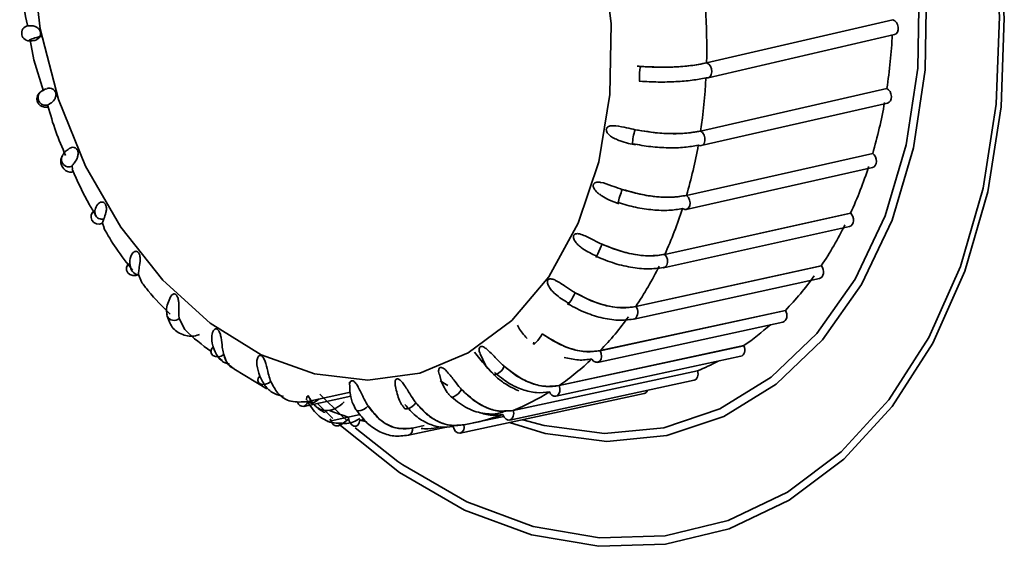
# Model space of a CAD drawing. Units: millimetres. Extents: x 0 to 420, y 0 to 297.
# Drawn here: x 304 to 306, y 114 to 115 of the extents above; entities that cross this region are included whole.
import ezdxf

# ---------------------------------------------------------------- set-up
doc = ezdxf.new("R2010")
doc.units = ezdxf.units.MM

msp = doc.modelspace()

# ---------------------------------------------------------------- linework, layer by layer
at = {"color": 7, "linetype": 'Continuous', "lineweight": 35}
for p, q in [((305.63128, 115.31925), (305.30808, 115.24419)), ((305.30816, 115.24417), (305.63136, 115.31923)), ((305.63136, 115.31923), (305.63128, 115.31925)), ((304.13098, 115.30876), (304.13036, 115.3097)), ((305.31067, 115.21831), (305.63393, 115.29338)), ((304.13499, 115.28347), (304.14112, 115.24959)), ((304.14112, 115.24959), (304.15795, 115.19504)), ((305.31067, 115.21831), (305.30715, 115.21842)), ((305.62083, 115.19984), (305.29776, 115.126)), ((305.29784, 115.12596), (305.62091, 115.1998)), ((305.62091, 115.1998), (305.62083, 115.19984)), ((304.16582, 115.17121), (304.16584, 115.1696)), ((305.29878, 115.10067), (305.62194, 115.17453)), ((305.18034, 115.10376), (305.17981, 115.10297)), ((305.59619, 115.08704), (305.27338, 115.01434)), ((305.27346, 115.01428), (305.59627, 115.08699)), ((305.59627, 115.08699), (305.59619, 115.08704)), ((304.20761, 115.06479), (304.20868, 115.06022)), ((305.27289, 114.98986), (305.5958, 115.06259)), ((305.15488, 115.0018), (305.15433, 115.00057)), ((305.55796, 114.98362), (305.23556, 114.91196)), ((305.23563, 114.91189), (305.55804, 114.98355)), ((305.55804, 114.98355), (305.55796, 114.98362)), ((304.26041, 114.96597), (304.26311, 114.95791)), ((305.23363, 114.88863), (305.55616, 114.96031)), ((305.50709, 114.89212), (305.18521, 114.82138)), ((305.18528, 114.8213), (305.50715, 114.89204)), ((305.50715, 114.89204), (305.50709, 114.89212)), ((304.32292, 114.8772), (304.32829, 114.86442)), ((305.236, 114.88966), (305.23363, 114.88863)), ((305.18199, 114.79944), (305.50399, 114.87022)), ((305.44482, 114.81481), (305.12359, 114.74484)), ((305.12365, 114.74474), (305.44488, 114.81472)), ((305.44488, 114.81472), (305.44482, 114.81481)), ((304.39359, 114.80066), (304.4032, 114.78155)), ((305.11921, 114.72452), (305.44059, 114.79452)), ((304.91517, 114.73943), (304.9248, 114.7199)), ((305.37269, 114.75357), (305.05221, 114.68421)), ((305.05225, 114.68411), (305.37273, 114.75347)), ((305.37273, 114.75347), (305.37269, 114.75357)), ((304.4602, 114.73432), (304.46873, 114.72728)), ((305.04687, 114.66569), (305.3675, 114.73509)), ((304.48823, 114.71358), (304.54532, 114.67835)), ((304.84488, 114.7039), (304.84778, 114.69218)), ((304.9248, 114.7199), (304.93997, 114.70269)), ((305.29248, 114.70993), (304.97282, 114.64099)), ((304.97285, 114.64089), (305.29251, 114.70983)), ((305.29251, 114.70983), (305.29248, 114.70993)), ((304.85924, 114.68455), (304.84607, 114.69271)), ((304.9394, 114.70364), (304.93973, 114.70247)), ((304.96672, 114.62441), (305.28654, 114.69338)), ((304.88075, 114.60169), (305.19969, 114.67043)), ((304.60949, 114.64816), (304.69085, 114.66598)), ((304.6601, 114.62714), (304.63338, 114.65339)), ((304.70001, 114.64248), (304.70111, 114.64133)), ((304.95836, 114.64016), (304.97285, 114.64089)), ((304.6542, 114.62236), (304.65041, 114.62154)), ((304.70734, 114.6339), (304.65695, 114.62295)), ((304.71425, 114.62566), (304.70686, 114.62405)), ((304.90336, 114.61936), (304.95629, 114.63077)), ((304.77286, 114.55242), (304.69874, 114.61065)), ((304.79108, 114.5981), (304.85962, 114.61291)), ((304.79108, 114.5981), (304.79063, 114.59802))]:
    msp.add_line(p, q, dxfattribs=at)
at = {"color": 8, "linetype": 'Continuous', "lineweight": 35}
for p, q in [((305.19314, 115.23585), (305.19388, 115.23811)), ((304.6164, 114.65655), (304.69033, 114.67274)), ((304.798, 114.61049), (304.81845, 114.6149)), ((304.8874, 114.61614), (304.89042, 114.61679))]:
    msp.add_line(p, q, dxfattribs=at)
at = {"color": 7, "linetype": 'Continuous', "lineweight": 35, "flags": 128}
for points in [[(304.33857, 116.05901), (304.38301, 116.15443), (304.45347, 116.26392), (304.53707, 116.35536), (304.63195, 116.42672), (304.73597, 116.47639), (304.84683, 116.50327), (304.96204, 116.50675), (305.07904, 116.48676), (305.1952, 116.44375), (305.30793, 116.37867), (305.41471, 116.29298), (305.51316, 116.1886), (305.60108, 116.06785), (305.67651, 115.93343), (305.73775, 115.78835), (305.78345, 115.63585), (305.81257, 115.47932), (305.82448, 115.32228), (305.81891, 115.16823), (305.79597, 115.0206)], [(304.6484, 116.20135), (304.66313, 116.21322), (304.75245, 116.26821), (304.84967, 116.30106), (304.95212, 116.31085), (305.05702, 116.29732), (305.1615, 116.26084), (305.26272, 116.20241), (305.3579, 116.12362), (305.44446, 116.02662), (305.52004, 115.91406), (305.58256, 115.789), (305.63034, 115.65486), (305.66206, 115.51529), (305.67686, 115.37411), (305.67433, 115.23516), (305.65455, 115.10224)], [(304.53573, 114.73777), (304.44698, 114.79273), (304.36482, 114.86735), (304.29202, 114.95911), (304.23108, 115.06486), (304.18407, 115.18101), (304.15259, 115.30361), (304.13771, 115.42848)], [(305.12763, 115.43688), (305.14251, 115.31201), (305.14028, 115.18913), (305.12102, 115.07241), (305.08538, 114.96584), (305.03458, 114.87304), (304.97034, 114.79717), (304.89486, 114.74081), (304.81071, 114.70589), (304.72074, 114.6936), (304.62803, 114.70434), (304.53573, 114.73777)], [(305.19286, 115.21236), (305.19221, 115.21206), (305.19173, 115.21377), (305.1915, 115.21722), (305.19156, 115.22189), (305.19189, 115.22707), (305.19245, 115.23197), (305.19314, 115.23585), (305.19314, 115.23585)], [(305.65455, 115.10224), (305.61805, 114.97897), (305.56583, 114.8687), (305.49931, 114.77446), (305.42031, 114.69881), (305.33099, 114.64382), (305.23377, 114.61098), (305.13132, 114.60119), (305.02642, 114.61471), (304.98917, 114.62506)], [(305.29878, 115.10067), (305.29754, 115.10051), (305.29378, 115.10137)], [(305.79597, 115.0206), (305.75618, 114.8827), (305.70043, 114.75761), (305.62997, 114.64811), (305.54637, 114.55667), (305.45149, 114.48531), (305.34747, 114.43564), (305.23661, 114.40877), (305.1214, 114.40528), (305.0044, 114.42527), (304.88825, 114.46828), (304.77552, 114.53336), (304.67044, 114.61747)], [(304.24724, 114.98796), (304.24331, 114.98485), (304.24097, 114.98055), (304.24059, 114.97569), (304.24221, 114.97103), (304.2456, 114.96727), (304.25024, 114.96498), (304.25542, 114.96451), (304.26035, 114.96594)], [(305.27289, 114.98986), (305.27016, 114.98981), (305.26646, 114.99146)], [(305.11709, 114.909), (305.11648, 114.90729), (305.11671, 114.90739), (305.11775, 114.9093), (305.11942, 114.91273), (305.12149, 114.91715), (305.12363, 114.92188), (305.12552, 114.92622), (305.12687, 114.9295)], [(304.30764, 114.89666), (304.30403, 114.89329), (304.30213, 114.88895), (304.30222, 114.88431), (304.3043, 114.88005), (304.30805, 114.87685), (304.31289, 114.87517), (304.31809, 114.87528), (304.32286, 114.87717)], [(305.06791, 114.82765), (305.06721, 114.8255), (305.06756, 114.82502), (305.06889, 114.82628), (305.07101, 114.8291), (305.0736, 114.83304), (305.07626, 114.8375), (305.07859, 114.84181), (305.08022, 114.84531)], [(305.18368, 114.80007), (305.18365, 114.80005), (305.18199, 114.79944)], [(305.00856, 114.75974), (305.00771, 114.75719), (305.0081, 114.75612), (305.00966, 114.7567), (305.01217, 114.75883), (305.01523, 114.7622), (305.01838, 114.7663), (305.02114, 114.77049), (305.0231, 114.77414)], [(304.45236, 114.75126), (304.44945, 114.74757), (304.44837, 114.74345), (304.44929, 114.73952), (304.45207, 114.73638), (304.45629, 114.73451), (304.4613, 114.7342), (304.46634, 114.73549), (304.47064, 114.73818)], [(305.12365, 114.74474), (305.12554, 114.73997), (305.12604, 114.73483), (305.12507, 114.7301), (305.12277, 114.7265), (305.1195, 114.72459), (305.11576, 114.72465), (305.11211, 114.72667), (305.10911, 114.73035)], [(304.53312, 114.70074), (304.53056, 114.697), (304.52986, 114.69312), (304.5311, 114.68968), (304.53411, 114.68722), (304.53843, 114.68611), (304.5434, 114.68651), (304.54826, 114.68836), (304.55227, 114.69139)], [(304.61471, 114.65816), (304.61578, 114.65665), (304.61894, 114.65492), (304.62326, 114.65459), (304.62811, 114.6557), (304.63272, 114.6581), (304.63642, 114.6614)], [(304.61623, 114.65662), (304.62505, 114.65261), (304.62778, 114.65141)], [(304.68429, 114.62348), (304.67608, 114.631), (304.6371, 114.66908)], [(304.78347, 114.64578), (304.78362, 114.64537), (304.78389, 114.64489)], [(304.97285, 114.64089), (304.97363, 114.63575), (304.97294, 114.63088), (304.97087, 114.627), (304.96774, 114.62471), (304.96403, 114.62436), (304.9603, 114.62601), (304.95712, 114.62939), (304.95497, 114.634)], [(304.68731, 114.62944), (304.6878, 114.6243), (304.6897, 114.61952), (304.69273, 114.61585), (304.69642, 114.61384), (304.70021, 114.61379), (304.70353, 114.61571), (304.70586, 114.61932), (304.70686, 114.62405)], [(304.71697, 114.62172), (304.71583, 114.62198), (304.70686, 114.62416)], [(304.88075, 114.60169), (304.88033, 114.60161), (304.87653, 114.60207), (304.87294, 114.60445), (304.87012, 114.6084), (304.86849, 114.61331)]]:
    msp.add_lwpolyline(points, dxfattribs=at)
at = {"color": 8, "linetype": 'Continuous', "lineweight": 35, "flags": 128}
for points in [[(304.36929, 116.09534), (304.39424, 116.14546), (304.46374, 116.25346), (304.54621, 116.34366), (304.63979, 116.41404), (304.7424, 116.46304), (304.85175, 116.48955), (304.96539, 116.49298), (305.08079, 116.47327), (305.19537, 116.43084), (305.30656, 116.36665), (305.41189, 116.28213), (305.509, 116.17917), (305.59572, 116.06006), (305.67012, 115.92748), (305.73053, 115.78437), (305.77561, 115.63394), (305.80434, 115.47955), (305.81608, 115.32465), (305.81058, 115.17269), (305.78796, 115.02708)], [(305.66708, 115.09686), (305.6872, 115.23201), (305.68977, 115.37329), (305.67472, 115.51684), (305.64247, 115.65874), (305.5939, 115.79513), (305.53032, 115.92229), (305.45348, 116.03674), (305.36547, 116.13536), (305.26868, 116.21547), (305.16577, 116.27488), (305.05954, 116.31197), (304.95288, 116.32572), (304.84871, 116.31577), (304.74987, 116.28238), (304.65904, 116.22646), (304.62114, 116.19403)], [(305.30816, 115.24417), (305.3118, 115.24214), (305.31481, 115.23847), (305.31673, 115.2337), (305.31727, 115.22856), (305.31634, 115.22385), (305.3141, 115.22026), (305.31087, 115.21836), (305.31067, 115.21831)], [(305.29784, 115.12596), (305.30129, 115.12322), (305.3039, 115.11903), (305.30528, 115.11402), (305.30522, 115.10895), (305.30373, 115.10461), (305.30103, 115.10164), (305.29878, 115.10067)], [(304.96603, 114.62007), (305.02843, 114.60116), (305.13508, 114.5874), (305.23925, 114.59736), (305.3381, 114.63075), (305.42892, 114.68667), (305.50925, 114.76358), (305.57688, 114.85941), (305.62997, 114.97151), (305.66708, 115.09686)], [(305.78796, 115.02708), (305.74871, 114.89106), (305.69372, 114.76767), (305.62422, 114.65967), (305.54176, 114.56947), (305.44818, 114.49908), (305.34556, 114.45009), (305.23622, 114.42358), (305.12257, 114.42014), (305.00718, 114.43986), (304.8926, 114.48229), (304.7814, 114.54648), (304.77286, 114.55242)], [(305.27346, 115.01428), (305.27663, 115.0109), (305.27878, 115.00629), (305.27959, 115.00116), (305.27894, 114.99629), (305.27691, 114.99243), (305.27383, 114.99015), (305.27289, 114.98986)], [(305.23563, 114.91189), (305.23844, 114.90794), (305.24008, 114.90303), (305.2403, 114.89791), (305.23906, 114.89336), (305.23656, 114.89007), (305.236, 114.88966)], [(304.86429, 114.66529), (304.86436, 114.66517), (304.86615, 114.66433), (304.86918, 114.66495), (304.87299, 114.66696), (304.877, 114.67005), (304.8806, 114.67373), (304.88325, 114.67747)], [(305.05225, 114.68411), (305.05361, 114.67909), (305.05351, 114.67402), (305.05197, 114.66966), (305.04922, 114.66669), (305.04687, 114.66569)], [(304.78389, 114.64489), (304.78539, 114.64381), (304.78856, 114.64365), (304.79263, 114.6449), (304.79699, 114.64737), (304.80097, 114.65069), (304.80397, 114.65436)], [(304.70111, 114.64133), (304.70125, 114.64123), (304.70445, 114.64028), (304.7087, 114.64074), (304.71333, 114.64255), (304.71766, 114.64544), (304.72101, 114.64896)]]:
    msp.add_lwpolyline(points, dxfattribs=at)
at = {"color": 7, "linetype": 'Continuous', "lineweight": 35}
for centre, radius, start, end in [((304.27185, 115.27113), 1.03658, 358.51104, 3.79499), ((304.13363, 115.29571), 0.01332, 101.76122, 280.21994), ((304.66889, 115.34303), 0.96265, 351.44617, 357.05104), ((304.3555, 115.2676), 0.95284, 351.45395, 357.04326), ((304.77214, 115.32581), 0.85795, 343.84066, 349.89295), ((304.4577, 115.25056), 0.8492, 343.84905, 349.88455), ((304.87957, 115.29278), 0.74552, 335.50034, 342.14703), ((304.56402, 115.21786), 0.73793, 335.50956, 342.13781), ((304.97703, 115.24633), 0.63751, 326.24708, 333.62519), ((304.6605, 115.17189), 0.63102, 326.25732, 333.61495), ((305.05373, 115.1931), 0.54411, 315.95353, 324.15406), ((304.38128, 114.80823), 0.00951, 170.10688, 201.54317), ((304.73641, 115.11919), 0.53856, 315.96491, 324.14269), ((305.1062, 115.13988), 0.46931, 304.59993, 311.75105), ((304.78639, 115.06912), 0.46778, 304.62816, 313.612), ((305.13151, 115.10033), 0.42228, 292.40639, 297.72387), ((304.81132, 115.03186), 0.42292, 292.44913, 302.058), ((305.04585, 114.676), 0.01036, 194.89095, 275.64359), ((304.60837, 114.65843), 0.01033, 197.34387, 276.21314), ((304.62272, 114.66062), 0.0085, 133.46982, 188.37947), ((304.83233, 115.11557), 0.5072, 249.49396, 253.38576), ((304.81783, 115.01621), 0.40595, 279.86462, 289.73955)]:
    msp.add_arc(centre, radius, start, end, dxfattribs=at)
at = {"color": 8, "linetype": 'Continuous', "lineweight": 35}
for centre, radius, start, end in [((304.16197, 115.184), 0.01336, 128.1969, 286.45865), ((305.24869, 115.10361), 0.06888, 158.96037, 180.53812), ((304.20245, 115.07715), 0.0134, 157.84822, 292.39164), ((305.35774, 114.9496), 0.20973, 159.04191, 165.94862), ((305.17439, 114.81144), 0.01469, 309.24286, 42.17177), ((304.38469, 114.81139), 0.01394, 208.47808, 309.3794), ((304.93422, 114.72596), 0.02412, 283.18617, 340.04407), ((304.60676, 114.65724), 0.00948, 286.72691, 355.58925), ((304.78746, 114.60825), 0.01077, 289.62551, 12.00207), ((304.87632, 114.61248), 0.01167, 292.34093, 18.27595)]:
    msp.add_arc(centre, radius, start, end, dxfattribs=at)
at = {"color": 7, "linetype": 'Continuous', "lineweight": 35}
for centre, major_axis, ratio, start_param, end_param in [((305.63085, 115.30635), (-0.00314, 0.01296), 0.7155933, 3.1349989, 5.9054234), ((305.61888, 115.18751), (-0.00314, 0.01296), 0.7155664, 3.1324802, 5.7482986), ((305.59277, 115.07558), (-0.00314, 0.01296), 0.7155343, 3.1301866, 5.5911941), ((305.55315, 114.9733), (-0.00314, 0.01296), 0.7155002, 3.1281744, 5.4341123), ((305.501, 114.88321), (-0.00314, 0.01296), 0.7154674, 3.1264929, 5.2770534), ((305.43761, 114.80752), (-0.00314, 0.01296), 0.7154393, 3.1251833, 5.1200153), ((305.36453, 114.74809), (-0.00314, 0.01296), 0.7154184, 3.1242776, 4.9629941), ((305.28357, 114.70638), (-0.00313, 0.01296), 0.7154069, 3.1237978, 4.8059839), ((305.19672, 114.68343), (-0.00313, 0.01296), 0.7154059, 3.1237555, 3.9322468)]:
    msp.add_ellipse(centre, major_axis=major_axis, ratio=ratio, start_param=start_param, end_param=end_param, dxfattribs=at)
for points, knots in [([(304.11682, 115.39999), (304.11749, 115.39005), (304.11954, 115.35981), (304.12595, 115.32982), (304.13026, 115.30968)], [0, 0, 0, 0, 0.32858986, 1, 1, 1, 1]), ([(304.13098, 115.30876), (304.13121, 115.30876), (304.13321, 115.30869), (304.13721, 115.30916), (304.14379, 115.30742), (304.14733, 115.30559), (304.15017, 115.30283), (304.15168, 115.30063), (304.15248, 115.2986), (304.15289, 115.29685), (304.15307, 115.29492), (304.15272, 115.29226), (304.15136, 115.28894), (304.14715, 115.2843), (304.1413, 115.28269), (304.13759, 115.28257), (304.13629, 115.28261), (304.13606, 115.28261)], [0, 0, 0, 0, 0.0302626, 0.2654646, 0.3325357, 0.412363, 0.4422811, 0.4724372, 0.4920113, 0.5000961, 0.5193834, 0.5428549, 0.5788338, 0.6458703, 0.827111, 0.9697374, 1, 1, 1, 1]), ([(304.13599, 115.2826), (304.13463, 115.28281), (304.1319, 115.28322), (304.1376, 115.28573), (304.14583, 115.28839), (304.15438, 115.29055), (304.15664, 115.29113)], [0, 0, 0, 0, 0.2978343, 0.5954904, 0.8929837, 1, 1, 1, 1]), ([(305.18792, 115.2386), (305.18877, 115.23852), (305.19074, 115.23835), (305.19274, 115.23821), (305.19388, 115.23812)], [0, 0, 0, 0, 0.4313925, 1, 1, 1, 1]), ([(305.19388, 115.23812), (305.20889, 115.23743), (305.2389, 115.23606), (305.27912, 115.23863), (305.2992, 115.24249), (305.30808, 115.24419)], [0, 0, 0, 0, 0.3579601, 0.7159218, 1, 1, 1, 1]), ([(305.19388, 115.23811), (305.20435, 115.23753), (305.22531, 115.23637), (305.25613, 115.23716), (305.28491, 115.23954), (305.30041, 115.24262), (305.30816, 115.24417)], [0, 0, 0, 0, 0.2500728, 0.499996, 0.7497825, 1, 1, 1, 1]), ([(305.19286, 115.21236), (305.20335, 115.21178), (305.2243, 115.21063), (305.25513, 115.21141), (305.2839, 115.21379), (305.2994, 115.21688), (305.30715, 115.21842)], [0, 0, 0, 0, 0.2502175, 0.500004, 0.7499272, 1, 1, 1, 1]), ([(304.16285, 115.19933), (304.16143, 115.19868), (304.15821, 115.19721), (304.15596, 115.19632), (304.15405, 115.19467), (304.15376, 115.19442)], [0, 0, 0, 0, 0.4022128, 0.9083294, 1, 1, 1, 1]), ([(304.16305, 115.19893), (304.16393, 115.19944), (304.16543, 115.20032), (304.16962, 115.20047), (304.17312, 115.19967), (304.17614, 115.19763), (304.17783, 115.1958), (304.17883, 115.19393), (304.17943, 115.19227), (304.17983, 115.19034), (304.17983, 115.18751), (304.17894, 115.18373), (304.17557, 115.17773), (304.17036, 115.17403), (304.16711, 115.17213), (304.16601, 115.17134), (304.16582, 115.17121)], [0, 0, 0, 0, 0.1135374, 0.1944812, 0.2908194, 0.3269256, 0.3633191, 0.3869418, 0.3966987, 0.4199754, 0.4483016, 0.4917222, 0.5726241, 0.7913517, 0.963478, 1, 1, 1, 1]), ([(304.15384, 115.19433), (304.15296, 115.19376), (304.15111, 115.19257), (304.14785, 115.18854), (304.14624, 115.18227), (304.14729, 115.17619), (304.15104, 115.171), (304.15814, 115.16724), (304.16209, 115.1673), (304.16535, 115.16757), (304.1664, 115.16766)], [0, 0, 0, 0, 0.1273118, 0.2654968, 0.3543334, 0.4431786, 0.5427733, 0.6439311, 0.8857684, 1, 1, 1, 1]), ([(304.1658, 115.16959), (304.17005, 115.15464), (304.17844, 115.12517), (304.19051, 115.09735), (304.19646, 115.08363)], [0, 0, 0, 0, 0.50724161, 1, 1, 1, 1]), ([(305.14942, 115.11266), (305.14792, 115.11335), (305.14375, 115.11528), (305.13908, 115.1188), (305.13578, 115.12294), (305.13444, 115.12573), (305.13415, 115.12791), (305.1343, 115.1296), (305.1349, 115.13128), (305.13664, 115.13321), (305.14034, 115.13498), (305.14988, 115.13585), (305.16394, 115.13287), (305.17687, 115.12988), (305.18329, 115.12859), (305.18441, 115.12837)], [0, 0, 0, 0, 0.06307268, 0.17512711, 0.21712346, 0.25945402, 0.28693044, 0.29827904, 0.32535296, 0.3583002, 0.40880419, 0.50290404, 0.75731378, 0.95752, 1, 1, 1, 1]), ([(305.1844, 115.12834), (305.19476, 115.12655), (305.21546, 115.12296), (305.24602, 115.12113), (305.27462, 115.12171), (305.29009, 115.12454), (305.29784, 115.12596)], [0, 0, 0, 0, 0.2500728, 0.499996, 0.7497825, 1, 1, 1, 1]), ([(305.18441, 115.12837), (305.19925, 115.12599), (305.22892, 115.12123), (305.26885, 115.121), (305.28889, 115.12447), (305.29776, 115.126)], [0, 0, 0, 0, 0.3579601, 0.7159218, 1, 1, 1, 1]), ([(304.20284, 115.09526), (304.20314, 115.09563), (304.20398, 115.09667), (304.20711, 115.09772), (304.21044, 115.09796), (304.21354, 115.0967), (304.21537, 115.09526), (304.21654, 115.09362), (304.21732, 115.09206), (304.21793, 115.09018), (304.21828, 115.08727), (304.21791, 115.08313), (304.21549, 115.07592), (304.21117, 115.07023), (304.20855, 115.06664), (304.20775, 115.06506), (304.20761, 115.06479)], [0, 0, 0, 0, 0.0477846, 0.1347324, 0.2382165, 0.2770008, 0.3160938, 0.3414687, 0.3519493, 0.3769525, 0.4073798, 0.4540211, 0.5409238, 0.7758753, 0.960769, 1, 1, 1, 1]), ([(305.14941, 115.11265), (305.15235, 115.11133), (305.15944, 115.10816), (305.17164, 115.10455), (305.1808, 115.10282), (305.18482, 115.10206)], [0, 0, 0, 0, 0.2849737, 0.6864912, 1, 1, 1, 1]), ([(305.18034, 115.10376), (305.19071, 115.10196), (305.21141, 115.09837), (305.24198, 115.09654), (305.27057, 115.09713), (305.28604, 115.09996), (305.29378, 115.10137)], [0, 0, 0, 0, 0.2502175, 0.500004, 0.7499272, 1, 1, 1, 1]), ([(304.19045, 115.08238), (304.18893, 115.07866), (304.18613, 115.07184), (304.1942, 115.05695), (304.2025, 115.05438), (304.20787, 115.05442), (304.20805, 115.05442)], [0, 0, 0, 0, 0.3077593, 0.5634157, 0.9854611, 1, 1, 1, 1]), ([(304.20271, 115.09548), (304.20145, 115.09457), (304.19772, 115.09185), (304.19355, 115.08845), (304.19141, 115.08385), (304.19051, 115.08191)], [0, 0, 0, 0, 0.2268145, 0.6739665, 1, 1, 1, 1]), ([(304.20759, 115.05969), (304.21708, 115.03864), (304.22958, 115.01091), (304.24532, 114.98572), (304.24911, 114.97965)], [0, 0, 0, 0, 0.7589876, 1, 1, 1, 1]), ([(305.12207, 115.01665), (305.12166, 115.01692), (305.11875, 115.01882), (305.11543, 115.02221), (305.11259, 115.02672), (305.11158, 115.02962), (305.11154, 115.03176), (305.1119, 115.03335), (305.1127, 115.03485), (305.11468, 115.03639), (305.11861, 115.03745), (305.12829, 115.03669), (305.142, 115.03168), (305.15456, 115.02705), (305.1608, 115.02501), (305.16189, 115.02465)], [0, 0, 0, 0, 0.0190906, 0.1364052, 0.180373, 0.2246906, 0.2534569, 0.2653382, 0.2936831, 0.3281769, 0.3810517, 0.4795689, 0.7459214, 0.9555259, 1, 1, 1, 1]), ([(305.12213, 115.01676), (305.1235, 115.01569), (305.12822, 115.01198), (305.13952, 115.00587), (305.15021, 115.00205), (305.1562, 114.99992)], [0, 0, 0, 0, 0.1507465, 0.5238586, 1, 1, 1, 1]), ([(305.16188, 115.02462), (305.17197, 115.02168), (305.19214, 115.01579), (305.22213, 115.0115), (305.25033, 115.0104), (305.26574, 115.01299), (305.27346, 115.01428)], [0, 0, 0, 0, 0.2500728, 0.499996, 0.7497825, 1, 1, 1, 1]), ([(305.16189, 115.02465), (305.17636, 115.02068), (305.20529, 115.01273), (305.24461, 115.00987), (305.26455, 115.01297), (305.27338, 115.01434)], [0, 0, 0, 0, 0.3579601, 0.7159218, 1, 1, 1, 1]), ([(304.2473, 114.98799), (304.24738, 114.98839), (304.24803, 114.99193), (304.25009, 114.9973), (304.25519, 115.00175), (304.25839, 115.00295), (304.26147, 115.0025), (304.26337, 115.0015), (304.26469, 115.00011), (304.26562, 114.99871), (304.26644, 114.99692), (304.26713, 114.994), (304.26731, 114.9896), (304.26595, 114.98137), (304.2627, 114.97387), (304.26091, 114.96869), (304.26049, 114.96638), (304.26041, 114.96597)], [0, 0, 0, 0, 0.0302626, 0.2654646, 0.3325357, 0.412363, 0.4422811, 0.4724372, 0.4920113, 0.5000961, 0.5193834, 0.5428549, 0.5788338, 0.6458703, 0.827111, 0.9697374, 1, 1, 1, 1]), ([(305.15488, 115.0018), (305.16497, 114.99885), (305.18514, 114.99297), (305.21513, 114.98868), (305.24333, 114.98758), (305.25874, 114.99017), (305.26646, 114.99146)], [0, 0, 0, 0, 0.2502175, 0.500004, 0.7499272, 1, 1, 1, 1]), ([(304.24724, 114.98796), (304.24729, 114.98465), (304.2474, 114.97805), (304.25363, 114.97319), (304.26081, 114.97279), (304.26321, 114.97265)], [0, 0, 0, 0, 0.4003701, 0.8000505, 1, 1, 1, 1]), ([(304.26256, 114.95758), (304.26947, 114.94566), (304.28456, 114.91963), (304.3028, 114.89682), (304.31268, 114.88445)], [0, 0, 0, 0, 0.4579956, 1, 1, 1, 1]), ([(305.1171, 114.90904), (305.11606, 114.90952), (305.10689, 114.91372), (305.09553, 114.9196), (305.08448, 114.92892), (305.08008, 114.93416), (305.07778, 114.93896), (305.07712, 114.94191), (305.07733, 114.94395), (305.07788, 114.9454), (305.07888, 114.94668), (305.08105, 114.9478), (305.08512, 114.94812), (305.09475, 114.94575), (305.10789, 114.93886), (305.11986, 114.93275), (305.12583, 114.93001), (305.12688, 114.92953)], [0, 0, 0, 0, 0.0302626, 0.2654646, 0.3325357, 0.412363, 0.4422811, 0.4724372, 0.4920113, 0.5000961, 0.5193834, 0.5428549, 0.5788338, 0.6458703, 0.827111, 0.9697374, 1, 1, 1, 1]), ([(305.12687, 114.9295), (305.13655, 114.92551), (305.15591, 114.91753), (305.18502, 114.91099), (305.21263, 114.90834), (305.22796, 114.9107), (305.23563, 114.91189)], [0, 0, 0, 0, 0.2500728, 0.499996, 0.7497825, 1, 1, 1, 1]), ([(305.12688, 114.92953), (305.14078, 114.9241), (305.16858, 114.91325), (305.20697, 114.90798), (305.22679, 114.91074), (305.23556, 114.91196)], [0, 0, 0, 0, 0.3579601, 0.7159218, 1, 1, 1, 1]), ([(304.3077, 114.89669), (304.30769, 114.89721), (304.30765, 114.90177), (304.30873, 114.90852), (304.3129, 114.91483), (304.31576, 114.91701), (304.31873, 114.91736), (304.32067, 114.91683), (304.3221, 114.91572), (304.32316, 114.9145), (304.32416, 114.91286), (304.32518, 114.91), (304.32591, 114.90544), (304.3257, 114.89642), (304.3237, 114.88731), (304.32288, 114.88069), (304.32291, 114.87772), (304.32292, 114.8772)], [0, 0, 0, 0, 0.03026263, 0.26546455, 0.33253573, 0.41236298, 0.44228106, 0.47243723, 0.49201135, 0.50009605, 0.51938344, 0.54285495, 0.57883384, 0.6458703, 0.82711105, 0.96973737, 1, 1, 1, 1]), ([(304.30764, 114.89666), (304.3084, 114.89239), (304.30993, 114.88385), (304.31623, 114.87754), (304.32223, 114.87658), (304.32325, 114.87641)], [0, 0, 0, 0, 0.4537109, 0.9066403, 1, 1, 1, 1]), ([(305.11716, 114.90818), (305.12769, 114.90392), (305.14876, 114.89539), (305.18055, 114.88834), (305.21071, 114.88569), (305.22757, 114.88833), (305.236, 114.88965)], [0, 0, 0, 0, 0.2494903, 0.4993316, 0.7495072, 1, 1, 1, 1]), ([(304.32798, 114.8642), (304.33185, 114.85894), (304.34694, 114.83837), (304.36464, 114.82119), (304.3778, 114.80842)], [0, 0, 0, 0, 0.2559966, 1, 1, 1, 1]), ([(305.06793, 114.82769), (305.06695, 114.82827), (305.05832, 114.83341), (305.04768, 114.8406), (305.03773, 114.85118), (305.03395, 114.85687), (305.03222, 114.86183), (305.03191, 114.86474), (305.03237, 114.86663), (305.0331, 114.86791), (305.03425, 114.86895), (305.03657, 114.86962), (305.04071, 114.86919), (305.05009, 114.86528), (305.06242, 114.85671), (305.07363, 114.84928), (305.07925, 114.84593), (305.08024, 114.84535)], [0, 0, 0, 0, 0.03026263, 0.26546455, 0.33253573, 0.41236298, 0.44228106, 0.47243723, 0.49201135, 0.50009605, 0.51938344, 0.54285495, 0.57883384, 0.6458703, 0.82711105, 0.96973737, 1, 1, 1, 1]), ([(304.37856, 114.83814), (304.37864, 114.83835), (304.37936, 114.84023), (304.38118, 114.84221), (304.38393, 114.84338), (304.38584, 114.84332), (304.38734, 114.84253), (304.3885, 114.84152), (304.38966, 114.84006), (304.391, 114.83733), (304.39228, 114.83274), (304.39326, 114.82315), (304.39267, 114.81267), (304.39295, 114.80482), (304.39349, 114.80128), (304.39359, 114.80066)], [0, 0, 0, 0, 0.0149272, 0.1327397, 0.1768941, 0.2213999, 0.2502882, 0.26222, 0.2906851, 0.3253254, 0.3784246, 0.47736, 0.744843, 0.9553371, 1, 1, 1, 1]), ([(305.08022, 114.84531), (305.08937, 114.8404), (305.10766, 114.83057), (305.13563, 114.82205), (305.16245, 114.81804), (305.17766, 114.82021), (305.18528, 114.8213)], [0, 0, 0, 0, 0.2500728, 0.499996, 0.7497825, 1, 1, 1, 1]), ([(305.08024, 114.84535), (305.0934, 114.83864), (305.11972, 114.82522), (305.15687, 114.81783), (305.17652, 114.82029), (305.18521, 114.82138)], [0, 0, 0, 0, 0.3579601, 0.7159218, 1, 1, 1, 1]), ([(304.37856, 114.83815), (304.37683, 114.83431), (304.37325, 114.82638), (304.3709, 114.81583), (304.37196, 114.80942), (304.3724, 114.80678)], [0, 0, 0, 0, 0.3547877, 0.7337695, 1, 1, 1, 1]), ([(305.06826, 114.82558), (305.07825, 114.82031), (305.09824, 114.80976), (305.12894, 114.80053), (305.15842, 114.79641), (305.17526, 114.79885), (305.18369, 114.80007)], [0, 0, 0, 0, 0.2493665, 0.4991768, 0.7493989, 1, 1, 1, 1]), ([(304.37244, 114.80474), (304.37539, 114.79698), (304.38125, 114.78155), (304.40129, 114.77074), (304.41855, 114.76859), (304.42754, 114.7725), (304.42887, 114.77308)], [0, 0, 0, 0, 0.3220612, 0.6403796, 0.9467084, 1, 1, 1, 1]), ([(304.98009, 114.78934), (304.98078, 114.78777), (304.98452, 114.77932), (304.99122, 114.77193), (304.99669, 114.76591)], [0, 0, 0, 0, 0.1853805, 1, 1, 1, 1]), ([(304.40321, 114.78156), (304.40356, 114.78119), (304.4174, 114.76652), (304.43317, 114.75509), (304.44853, 114.74394)], [0, 0, 0, 0, 0.0251895, 1, 1, 1, 1]), ([(304.45241, 114.7513), (304.45221, 114.752), (304.45052, 114.75817), (304.44931, 114.76706), (304.45108, 114.77655), (304.45296, 114.78046), (304.45545, 114.78238), (304.45727, 114.78278), (304.4588, 114.78233), (304.46004, 114.78156), (304.46134, 114.78032), (304.46296, 114.77779), (304.46478, 114.77329), (304.46698, 114.76338), (304.46789, 114.75181), (304.46938, 114.74295), (304.47049, 114.73892), (304.47069, 114.73822)], [0, 0, 0, 0, 0.0302626, 0.2654646, 0.3325357, 0.412363, 0.4422811, 0.4724372, 0.4920113, 0.5000961, 0.5193834, 0.5428549, 0.5788338, 0.6458703, 0.827111, 0.9697374, 1, 1, 1, 1]), ([(305.0231, 114.77414), (305.03159, 114.76845), (305.04859, 114.75707), (305.07516, 114.74688), (305.10102, 114.74173), (305.1161, 114.74374), (305.12365, 114.74474)], [0, 0, 0, 0, 0.25007285, 0.49999596, 0.74978247, 1, 1, 1, 1]), ([(305.02312, 114.77418), (305.03537, 114.76639), (305.05989, 114.75082), (305.09555, 114.74164), (305.11499, 114.74386), (305.12359, 114.74484)], [0, 0, 0, 0, 0.3579601, 0.7159218, 1, 1, 1, 1]), ([(304.45236, 114.75126), (304.45471, 114.74539), (304.45942, 114.73366), (304.46976, 114.72403), (304.47806, 114.72202), (304.48061, 114.7214)], [0, 0, 0, 0, 0.4099896, 0.8192729, 1, 1, 1, 1]), ([(304.47069, 114.73822), (304.47377, 114.72923), (304.47751, 114.71832), (304.48682, 114.71462), (304.48846, 114.71397)], [0, 0, 0, 0, 0.8236169, 1, 1, 1, 1]), ([(304.9057, 114.74223), (304.91764, 114.72685), (304.93418, 114.70557), (304.96165, 114.68472), (304.9751, 114.6784), (304.98257, 114.6749)], [0, 0, 0, 0, 0.5365873, 0.7429157, 1, 1, 1, 1]), ([(304.91539, 114.73953), (304.91483, 114.74088), (304.91383, 114.74325), (304.91356, 114.74672), (304.91391, 114.74934), (304.91483, 114.75081), (304.91585, 114.75165), (304.91724, 114.75213), (304.9197, 114.75186), (304.9237, 114.75001), (304.93207, 114.74339), (304.94218, 114.73217), (304.9514, 114.72278), (304.9561, 114.71852), (304.95692, 114.71777)], [0, 0, 0, 0, 0.062786, 0.1105019, 0.1585976, 0.1898161, 0.2027103, 0.2334714, 0.2709058, 0.328288, 0.4352035, 0.7242619, 0.9517346, 1, 1, 1, 1]), ([(304.53316, 114.70078), (304.53102, 114.70708), (304.52825, 114.71521), (304.52791, 114.72656), (304.52885, 114.73192), (304.53095, 114.7353), (304.53261, 114.73653), (304.53433, 114.73671), (304.53583, 114.73624), (304.53742, 114.7351), (304.53931, 114.73283), (304.54162, 114.72853), (304.54503, 114.71856), (304.54753, 114.70622), (304.55031, 114.69658), (304.55202, 114.6922), (304.55231, 114.69144)], [0, 0, 0, 0, 0.2351113, 0.3033334, 0.397976, 0.4310553, 0.464367, 0.4849152, 0.5001082, 0.5193951, 0.5428661, 0.5788441, 0.6458789, 0.8271152, 0.9697381, 1, 1, 1, 1]), ([(304.84449, 114.7038), (304.84401, 114.70541), (304.84322, 114.70804), (304.84336, 114.71158), (304.84404, 114.71395), (304.84515, 114.71515), (304.84628, 114.71573), (304.84775, 114.71591), (304.85019, 114.71519), (304.854, 114.71269), (304.86161, 114.70495), (304.87036, 114.69285), (304.8784, 114.68285), (304.88255, 114.67831), (304.88328, 114.67752)], [0, 0, 0, 0, 0.07366189, 0.12082409, 0.16836162, 0.19921783, 0.21196238, 0.24236659, 0.27936657, 0.33608291, 0.44175771, 0.72746165, 0.95229466, 1, 1, 1, 1]), ([(304.94048, 114.70695), (304.94824, 114.70065), (304.96373, 114.68805), (304.9887, 114.67656), (305.01346, 114.67052), (305.02838, 114.6724), (305.03584, 114.67333)], [0, 0, 0, 0, 0.2502175, 0.500004, 0.7499272, 1, 1, 1, 1]), ([(304.9569, 114.71773), (304.96464, 114.71143), (304.98014, 114.69883), (305.00511, 114.68734), (305.02986, 114.68129), (305.04478, 114.68317), (305.05225, 114.68411)], [0, 0, 0, 0, 0.2500728, 0.499996, 0.7497825, 1, 1, 1, 1]), ([(304.95692, 114.71777), (304.96814, 114.70914), (304.99057, 114.69187), (305.02451, 114.6813), (305.04371, 114.68332), (305.05221, 114.68421)], [0, 0, 0, 0, 0.3579601, 0.7159218, 1, 1, 1, 1]), ([(304.53312, 114.70074), (304.53635, 114.69429), (304.54281, 114.68142), (304.55721, 114.66946), (304.56883, 114.66666), (304.57424, 114.66536)], [0, 0, 0, 0, 0.3487889, 0.6969771, 1, 1, 1, 1]), ([(304.61623, 114.65662), (304.60637, 114.65579), (304.58664, 114.65414), (304.56456, 114.66799), (304.55607, 114.68424), (304.55231, 114.69144)], [0, 0, 0, 0, 0.3579126, 0.7158245, 1, 1, 1, 1]), ([(304.68901, 114.6902), (304.68913, 114.68158), (304.68929, 114.66954), (304.69394, 114.65361), (304.69775, 114.64671), (304.70007, 114.64253)], [0, 0, 0, 0, 0.4972177, 0.6950418, 1, 1, 1, 1]), ([(304.68915, 114.68793), (304.68937, 114.68877), (304.68982, 114.69045), (304.69112, 114.69214), (304.6925, 114.69271), (304.69377, 114.69275), (304.69527, 114.69232), (304.69753, 114.69075), (304.70072, 114.68717), (304.70641, 114.67783), (304.71213, 114.66493), (304.71758, 114.65455), (304.72053, 114.64983), (304.72105, 114.649)], [0, 0, 0, 0, 0.0509125, 0.1022302, 0.1355401, 0.1492981, 0.18212, 0.2220622, 0.2832886, 0.3973666, 0.7057895, 0.9485012, 1, 1, 1, 1]), ([(304.76863, 114.68273), (304.76817, 114.68517), (304.76751, 114.68861), (304.76816, 114.69266), (304.76916, 114.69473), (304.77042, 114.69563), (304.77164, 114.69594), (304.77314, 114.69581), (304.77552, 114.69465), (304.77906, 114.69157), (304.78577, 114.68292), (304.79304, 114.67025), (304.79982, 114.65992), (304.80338, 114.65523), (304.804, 114.6544)], [0, 0, 0, 0, 0.1094065, 0.1547488, 0.200452, 0.2301176, 0.2423704, 0.2716014, 0.3071736, 0.3617015, 0.4632986, 0.7379781, 0.9541355, 1, 1, 1, 1]), ([(304.84778, 114.69218), (304.85143, 114.68429), (304.85606, 114.67429), (304.86311, 114.66669), (304.8646, 114.66509)], [0, 0, 0, 0, 0.7891752, 1, 1, 1, 1]), ([(304.76841, 114.68262), (304.77041, 114.67426), (304.77321, 114.66257), (304.77963, 114.65045), (304.78294, 114.64662), (304.78421, 114.64515)], [0, 0, 0, 0, 0.6075499, 0.8501525, 1, 1, 1, 1]), ([(304.88328, 114.67752), (304.89334, 114.66829), (304.91347, 114.64984), (304.94551, 114.63828), (304.96444, 114.64016), (304.97282, 114.64099)], [0, 0, 0, 0, 0.3579601, 0.7159218, 1, 1, 1, 1]), ([(304.61471, 114.65816), (304.62044, 114.64946), (304.63192, 114.63206), (304.65442, 114.61902), (304.66844, 114.61908), (304.67354, 114.61911)], [0, 0, 0, 0, 0.38855553, 0.77736326, 1, 1, 1, 1]), ([(304.67949, 114.65595), (304.67484, 114.65175), (304.6662, 114.64394), (304.65179, 114.64009), (304.63976, 114.64157), (304.62652, 114.65004), (304.62086, 114.65986), (304.61687, 114.66679)], [0, 0, 0, 0, 0.2117105, 0.3937613, 0.5478891, 0.6808396, 1, 1, 1, 1]), ([(304.64633, 114.63726), (304.64508, 114.63786), (304.64239, 114.63916), (304.63683, 114.64254), (304.62873, 114.64896), (304.62208, 114.65733), (304.61824, 114.66447), (304.61694, 114.66688)], [0, 0, 0, 0, 0.07894498, 0.17119859, 0.39950425, 0.79774188, 1, 1, 1, 1]), ([(304.80397, 114.65436), (304.81, 114.64739), (304.82205, 114.63347), (304.84333, 114.62056), (304.86556, 114.61354), (304.88011, 114.61527), (304.8874, 114.61614)], [0, 0, 0, 0, 0.2500728, 0.499996, 0.7497825, 1, 1, 1, 1]), ([(304.804, 114.6544), (304.81283, 114.64485), (304.83049, 114.62575), (304.86048, 114.61365), (304.87913, 114.61545), (304.88738, 114.61625)], [0, 0, 0, 0, 0.3579601, 0.7159218, 1, 1, 1, 1]), ([(304.86574, 114.66437), (304.87487, 114.6571), (304.89306, 114.64262), (304.92372, 114.6344), (304.94639, 114.63447), (304.95561, 114.63885), (304.95799, 114.63998)], [0, 0, 0, 0, 0.3043654, 0.6066025, 0.8986463, 1, 1, 1, 1]), ([(304.70111, 114.64133), (304.70702, 114.63349), (304.71886, 114.6178), (304.74125, 114.60299), (304.76558, 114.59513), (304.78228, 114.59706), (304.79063, 114.59802)], [0, 0, 0, 0, 0.2491521, 0.4991708, 0.7496061, 1, 1, 1, 1]), ([(304.72101, 114.64896), (304.72611, 114.64196), (304.73631, 114.62796), (304.7556, 114.61497), (304.77646, 114.60789), (304.79081, 114.60962), (304.798, 114.61049)], [0, 0, 0, 0, 0.2500728, 0.499996, 0.7497825, 1, 1, 1, 1]), ([(304.72105, 114.649), (304.72859, 114.6394), (304.74367, 114.62019), (304.77153, 114.60801), (304.78987, 114.6098), (304.79799, 114.6106)], [0, 0, 0, 0, 0.3579601, 0.7159218, 1, 1, 1, 1]), ([(304.78507, 114.65152), (304.7911, 114.64456), (304.80315, 114.63063), (304.82443, 114.61772), (304.84666, 114.61071), (304.86121, 114.61244), (304.86849, 114.61331)], [0, 0, 0, 0, 0.2502175, 0.500004, 0.7499272, 1, 1, 1, 1]), ([(304.6874, 114.62652), (304.68413, 114.62376), (304.67749, 114.61815), (304.66969, 114.61385), (304.66327, 114.61418), (304.65869, 114.61844), (304.65626, 114.62423), (304.65528, 114.62655)], [0, 0, 0, 0, 0.2081023, 0.4223678, 0.6396491, 0.8560776, 1, 1, 1, 1]), ([(304.67354, 114.61911), (304.67714, 114.61865), (304.68909, 114.61715), (304.6995, 114.62293), (304.70676, 114.62697)], [0, 0, 0, 0, 0.3014238, 1, 1, 1, 1]), ([(304.81303, 114.60982), (304.81695, 114.60949), (304.8282, 114.60854), (304.83918, 114.61087), (304.84633, 114.61239)], [0, 0, 0, 0, 0.3477679, 1, 1, 1, 1])]:
    msp.add_open_spline(points, degree=3, knots=knots, dxfattribs=at)
at = {"color": 8, "linetype": 'Continuous', "lineweight": 35}
for points, knots in [([(304.47064, 114.73818), (304.47277, 114.73201), (304.47596, 114.72276), (304.48278, 114.71771), (304.48505, 114.71603)], [0, 0, 0, 0, 0.6667998, 1, 1, 1, 1]), ([(305.06098, 114.73324), (305.06949, 114.73122), (305.08666, 114.72714), (305.10158, 114.72927), (305.10911, 114.73035)], [0, 0, 0, 0, 0.4951166, 1, 1, 1, 1]), ([(304.88325, 114.67747), (304.89017, 114.67072), (304.90401, 114.65723), (304.92716, 114.6451), (304.94573, 114.63905), (304.95574, 114.63993), (304.95836, 114.64016)], [0, 0, 0, 0, 0.2984521, 0.5967255, 0.8948359, 1, 1, 1, 1]), ([(304.90937, 114.63895), (304.91719, 114.63633), (304.93284, 114.63108), (304.94759, 114.63303), (304.95497, 114.634)], [0, 0, 0, 0, 0.4998503, 1, 1, 1, 1])]:
    msp.add_open_spline(points, degree=3, knots=knots, dxfattribs=at)

doc.saveas('drawing.dxf')
